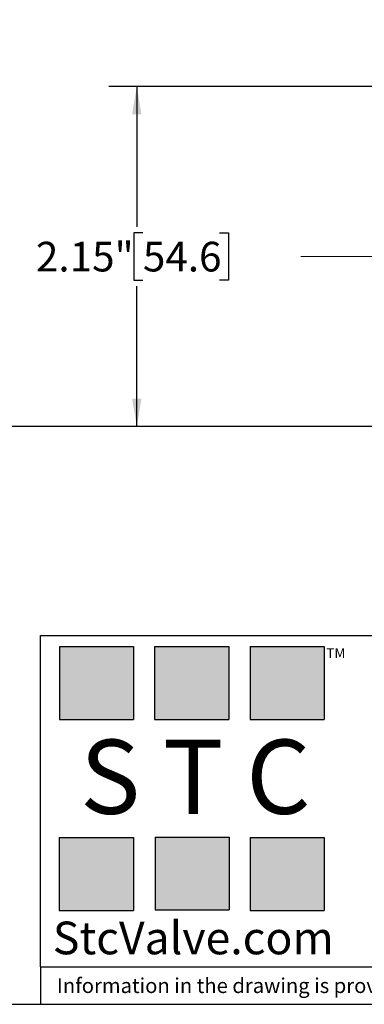
# Model space of a CAD drawing. Units: inches. Extents: x 0.2 to 10.8, y 0.2 to 8.3.
# Drawn here: x 2.8 to 4.2, y 0.2 to 4.3 of the extents above; entities that cross this region are included whole.
import ezdxf

# ---------------------------------------------------------------- set-up
doc = ezdxf.new("R2010")
doc.units = ezdxf.units.IN
doc.header["$MEASUREMENT"] = 0
doc.linetypes.add('CENTERX2', pattern=[0.8, 0.5, -0.1, 0.1, -0.1])
doc.layers.add('SKETCH', color=7, linetype='Continuous')
doc.layers.add('TITLE_BLOCK', color=7, linetype='Continuous')
doc.styles.add('SLDTEXTSTYLE0', font='TXT', dxfattribs={"width": 0.75})
doc.styles.add('SLDTEXTSTYLE2', font='TXT', dxfattribs={"width": 0.563})
doc.styles.add('SLDTEXTSTYLE3', font='TXT', dxfattribs={"width": 0.605})
doc.dimstyles.new('SLDDIMSTYLE0', dxfattribs={"dimtxt": 0.125, "dimasz": 0.11811, "dimexe": 0, "dimexo": 0.0625, "dimgap": 0.03125, "dimtad": 0, "dimtih": 1, "dimtoh": 1, "dimlfac": 1.5, "dimrnd": 1e-09, "dimzin": 12, "dimdsep": 46, "dimtxsty": 'SLDTEXTSTYLE0', "dimsah": 1, "dimcen": 0.09, "dimadec": 0, "dimazin": 3, "dimtfac": 1, "dimtofl": 0, "dimtmove": 0, "dimatfit": 3, "dimfxl": 0, "dimfrac": 2, "dimtolj": 1, "dimtzin": 12, "dimarcsym": 0})

# ---------------------------------------------------------------- blocks, each defined once
blk = doc.blocks.new('_D_2')
at = {"layer": 'SKETCH'}
for p, q in [((3.8833, 4.512), (2.1694, 4.512)), ((2.2875, 4.512), (2.2875, 3.6956)), ((2.3133, 3.6702), (2.2752, 3.6702)), ((2.2752, 3.6702), (2.2752, 3.4718)), ((2.6365, 3.6702), (2.6746, 3.6702)), ((2.6746, 3.6702), (2.6746, 3.4718)), ((2.2752, 3.4718), (2.3133, 3.4718)), ((2.2875, 2.63), (2.2875, 3.4464)), ((2.6746, 3.4718), (2.6365, 3.4718)), ((4.7415, 2.63), (2.1694, 2.63))]:
    blk.add_line(p, q, dxfattribs=at)
for points in [[(2.2875, 4.512), (2.2678, 4.3939), (2.3072, 4.3939)], [(2.2875, 2.63), (2.3072, 2.7481), (2.2678, 2.7481)]]:
    blk.add_solid(points, dxfattribs=at)
at = {"layer": 'SKETCH', "char_height": 0.125, "attachment_point": 1, "style": 'SLDTEXTSTYLE0'}
for s, insert in [('2.82"', (1.8623, 3.6329)), ('71.7', (2.3133, 3.6329))]:
    blk.add_mtext(s, dxfattribs=dict(at, insert=insert))
blk = doc.blocks.new('_D_3')
at = {"layer": 'SKETCH'}
for p, q in [((4.7415, 4.0633), (3.1536, 4.0633)), ((3.2717, 4.0633), (3.2717, 3.4712)), ((3.2975, 3.4458), (3.2594, 3.4458)), ((3.2594, 3.4458), (3.2594, 3.2474)), ((3.6208, 3.4458), (3.6589, 3.4458)), ((3.6589, 3.4458), (3.6589, 3.2474)), ((3.2594, 3.2474), (3.2975, 3.2474)), ((3.6589, 3.2474), (3.6208, 3.2474)), ((3.2717, 2.63), (3.2717, 3.222)), ((4.7415, 2.63), (3.1536, 2.63))]:
    blk.add_line(p, q, dxfattribs=at)
for points in [[(3.2717, 4.0633), (3.252, 3.9452), (3.2914, 3.9452)], [(3.2717, 2.63), (3.2914, 2.7481), (3.252, 2.7481)]]:
    blk.add_solid(points, dxfattribs=at)
at = {"layer": 'SKETCH', "char_height": 0.125, "attachment_point": 1, "style": 'SLDTEXTSTYLE0'}
for s, insert in [('2.15"', (2.8465, 3.4085)), ('54.6', (3.2975, 3.4085))]:
    blk.add_mtext(s, dxfattribs=dict(at, insert=insert))

msp = doc.modelspace()

# ---------------------------------------------------------------- hatches: boundary and pattern name
at = {"layer": 'TITLE_BLOCK'}
for points in [[(3.2585, 1.3964), (3.2585, 1.7037), (2.9461, 1.7037), (2.9461, 1.3964)], [(3.6591, 1.396), (3.6591, 1.7033), (3.3468, 1.7033), (3.3468, 1.396)], [(4.0621, 1.3964), (4.0621, 1.7037), (3.7498, 1.7037), (3.7498, 1.3964)], [(3.2574, 0.5921), (3.2574, 0.8994), (2.9451, 0.8994), (2.9451, 0.5921)], [(3.6616, 0.594), (3.6616, 0.9013), (3.3493, 0.9013), (3.3493, 0.594)], [(4.0619, 0.5921), (4.0619, 0.8994), (3.7496, 0.8994), (3.7496, 0.5921)]]:
    msp.add_hatch(color=204, dxfattribs=at).paths.add_polyline_path(points, flags=0)

# ---------------------------------------------------------------- linework, layer by layer
at = {"layer": 'SKETCH', "linetype": 'CENTERX2', "lineweight": 18}
msp.add_line((3.9638, 3.3466), (5.2146, 3.3466), dxfattribs=at)
at = {"layer": 'TITLE_BLOCK'}
for p, q in [((2.8652, 1.7505), (10.8031, 1.7505)), ((2.8652, 0.354), (2.8652, 1.7505)), ((2.8653, 0.354), (2.8652, 0.354)), ((2.8653, 0.354), (10.8031, 0.354)), ((2.8653, 0.354), (2.8653, 0.1968)), ((0.1969, 0.1969), (10.8031, 0.1969))]:
    msp.add_line(p, q, dxfattribs=at)
at = {"layer": 'TITLE_BLOCK', "color": 204}
for p, q in [((2.9461, 1.7037), (3.2585, 1.7037)), ((2.9461, 1.7037), (2.9461, 1.3964)), ((3.2585, 1.7037), (3.2585, 1.3964)), ((3.3468, 1.7033), (3.6591, 1.7033)), ((3.3468, 1.7033), (3.3468, 1.396)), ((3.6591, 1.7033), (3.6591, 1.396)), ((3.7498, 1.7037), (4.0621, 1.7037)), ((3.7498, 1.7037), (3.7498, 1.3964)), ((4.0621, 1.7037), (4.0621, 1.3964)), ((2.9461, 1.3964), (3.2585, 1.3964)), ((3.3468, 1.396), (3.6591, 1.396)), ((3.7498, 1.3964), (4.0621, 1.3964)), ((2.9451, 0.8994), (3.2574, 0.8994)), ((2.9451, 0.8994), (2.9451, 0.5921)), ((3.2574, 0.8994), (3.2574, 0.5921)), ((3.3493, 0.9013), (3.6616, 0.9013)), ((3.3493, 0.9013), (3.3493, 0.594)), ((3.6616, 0.9013), (3.6616, 0.594)), ((3.7496, 0.8994), (4.0619, 0.8994)), ((3.7496, 0.8994), (3.7496, 0.5921)), ((4.0619, 0.8994), (4.0619, 0.5921)), ((2.9451, 0.5921), (3.2574, 0.5921)), ((3.3493, 0.594), (3.6616, 0.594)), ((3.7496, 0.5921), (4.0619, 0.5921))]:
    msp.add_line(p, q, dxfattribs=at)

# ---------------------------------------------------------------- texts
at = {"layer": 'TITLE_BLOCK'}
for s, insert, char_height, attachment_point, style in [('TM', (4.0709, 1.6968), 0.04167, 1, 'SLDTEXTSTYLE3'), ('S T C', (3.5186, 1.3115), 0.3125, 2, 'SLDTEXTSTYLE2'), ('StcValve.com', (3.5099, 0.5452), 0.137795, 2, 'SLDTEXTSTYLE3'), ('Information in the drawing is provided for reference only. Dimensions are in inches [mm], U.N.O.', (2.935, 0.3068), 0.0625, 1, 'SLDTEXTSTYLE0')]:
    msp.add_mtext(s, dxfattribs=dict(at, insert=insert, char_height=char_height, attachment_point=attachment_point, style=style))

# ---------------------------------------------------------------- dimensions: what is measured, and where the dimension line sits
at = {"layer": 'SKETCH'}
for base, p1, p2, picture, middle in [((2.2875, 4.512), (4.7809, 2.63), (3.9226, 4.512), '_D_2', (2.2875, 3.571)), ((3.2717, 2.63), (4.7809, 4.0633), (4.7809, 2.63), '_D_3', (3.2717, 3.3466))]:
    dim = msp.add_linear_dim(base=base, p1=p1, p2=p2, angle=90, dimstyle='SLDDIMSTYLE0', dxfattribs=at)
    dim.commit()
    dim.dimension.update_dxf_attribs({"geometry": picture, "text_midpoint": middle, "dimtype": 160})

doc.saveas('drawing.dxf')
